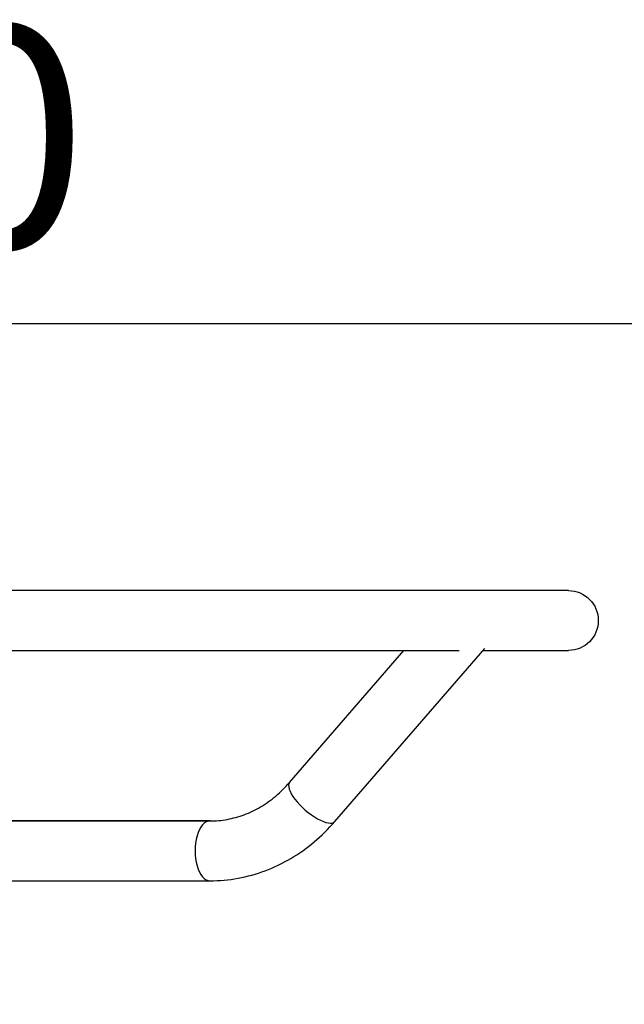
# Model space of a CAD drawing. Units: inches. Extents: x 985 to 7253, y -2630 to -812.
# Drawn here: x 6531 to 6803, y -1507 to -1064 of the extents above; entities that cross this region are included whole.
import ezdxf

# ---------------------------------------------------------------- set-up
doc = ezdxf.new("R2010")
doc.units = ezdxf.units.IN
doc.header["$MEASUREMENT"] = 0
doc.styles.get("Standard").update_dxf_attribs({"font": 'arial.ttf'})
doc.dimstyles.new('ISO-25', dxfattribs={"dimtxt": 2.5, "dimasz": 2.5, "dimexe": 1.25, "dimexo": 0.625, "dimtad": 1, "dimtxsty": 'Standard', "dimcen": 2.5, "dimadec": 0, "dimazin": 0, "dimtfac": 1, "dimtmove": 0, "dimatfit": 3, "dimfxl": 1, "dimarcsym": 0})

# ---------------------------------------------------------------- blocks, each defined once
blk = doc.blocks.new('*D9')
at = {"color": 0, "lineweight": -2, "transparency": 16777216}
for p, q in [((5643.13, -1280.91), (5643.13, -1199.66)), ((7252.77, -1280.91), (7252.77, -1199.66)), ((5703.13, -1200.91), (7192.77, -1200.91))]:
    blk.add_line(p, q, dxfattribs=at)
at = {"color": 0, "transparency": 16777216}
for points in [[(5703.13, -1190.91), (5703.13, -1210.91), (5643.13, -1200.91)], [(7192.77, -1190.91), (7192.77, -1210.91), (7252.77, -1200.91)]]:
    blk.add_solid(points, dxfattribs=at)
at = {"layer": 'Defpoints', "color": 0, "transparency": 16777216}
for p in [(7252.77, -1200.91), (5643.13, -1710.98), (7252.77, -1710.98)]:
    blk.add_point(p, dxfattribs=at)
at = {"color": 0, "transparency": 16777216, "insert": (6447.95, -1129.85), "char_height": 100, "attachment_point": 5}
blk.add_mtext('160', dxfattribs=at)

msp = doc.modelspace()

# ---------------------------------------------------------------- linework, layer by layer
at = {"extrusion": (-2.22045e-16, 1, -2.22045e-16)}
for p, q in [((6777.616, -1320.971), (6117.616, -1320.971)), ((6166.648, -1347.871), (6728.583, -1347.871)), ((6652.334, -1407.211), (6703.724, -1347.871)), ((6672.669, -1424.821), (6740.081, -1346.98)), ((6739.309, -1347.871), (6777.616, -1347.871)), ((6616.573, -1424.533), (6506.071, -1424.533)), ((6506.071, -1424.533), (6616.573, -1424.533)), ((6506.071, -1451.433), (6616.573, -1451.433))]:
    msp.add_line(p, q, dxfattribs=at)
at = {"extrusion": (4.93038e-32, -2.22045e-16, -1)}
msp.add_arc((-6777.616, -1334.421), 13.45, 90, 270, dxfattribs=at)
for centre, major_axis, ratio in [((6662.501, -1416.016), (-10.167, 8.805), 0.3535534), ((6616.573, -1437.983), (0, 13.45), 0.5)]:
    msp.add_ellipse(centre, major_axis=major_axis, ratio=ratio, start_param=0, end_param=3.1415927)
for points in [[(6616.573, -1424.533), (6619.161, -1424.533), (6621.749, -1424.298), (6626.88, -1423.36), (6629.423, -1422.656), (6634.417, -1420.782), (6636.866, -1419.613), (6641.615, -1416.819), (6643.914, -1415.194), (6648.299, -1411.515), (6650.386, -1409.46), (6652.334, -1407.211)], [(6616.573, -1451.433), (6620.787, -1451.433), (6625.001, -1451.049), (6633.306, -1449.53), (6637.397, -1448.395), (6645.342, -1445.414), (6649.195, -1443.569), (6656.567, -1439.232), (6660.086, -1436.74), (6666.706, -1431.186), (6669.807, -1428.124), (6672.669, -1424.821)]]:
    msp.add_open_spline(points, degree=3, knots=[1.57079633, 1.57079633, 1.57079633, 1.57079633, 1.72787596, 1.72787596, 1.88495559, 1.88495559, 2.04203522, 2.04203522, 2.19911486, 2.19911486, 2.35619449, 2.35619449, 2.35619449, 2.35619449])

# ---------------------------------------------------------------- dimensions: what is measured, and where the dimension line sits
dim = msp.add_linear_dim(base=(7252.774, -1200.911), p1=(5643.132, -1710.983), p2=(7252.774, -1710.983), text='160', dimstyle='ISO-25', override={"dimtxt": 100, "dimasz": 60, "dimgap": 20, "dimtad": 2, "dimfxl": 80, "dimfxlon": 1})
dim.commit()
dim.dimension.update_dxf_attribs({"geometry": '*D9', "text_midpoint": (6447.953, -1129.854)})

doc.saveas('drawing.dxf')
